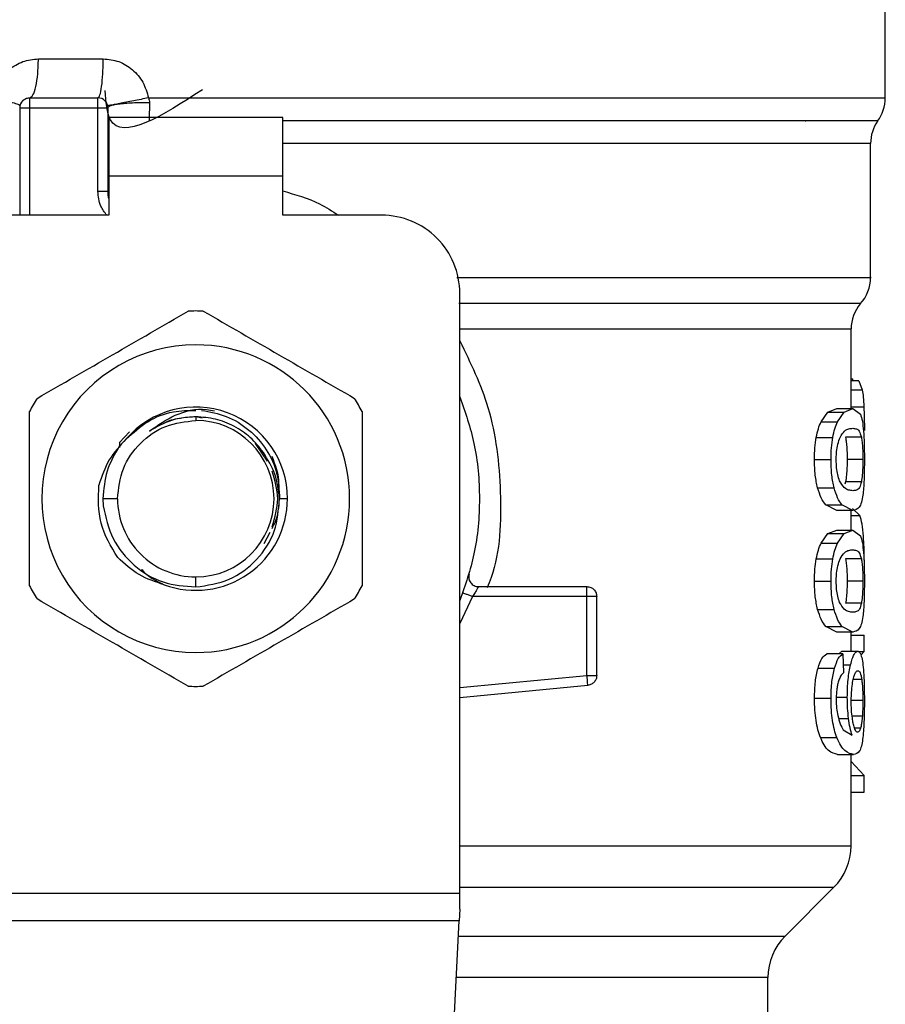
# Model space of a CAD drawing. Extents: x 0.4 to 10.6, y 0.4 to 8.1.
# Drawn here: x 6.6 to 6.7, y 5.9 to 5.9 of the extents above; entities that cross this region are included whole.
import ezdxf

# ---------------------------------------------------------------- set-up
doc = ezdxf.new("R2010")
doc.units = 0
doc.linetypes.add('SLD-SOLID', pattern=[0])
doc.layers.get('0').update_dxf_attribs({"linetype": 'CONTINUOUS'})

msp = doc.modelspace()

# ---------------------------------------------------------------- linework, layer by layer
at = {"color": 7, "linetype": 'SLD-SOLID'}
for p, q in [((6.702533712283255, 5.918814509369436), (6.702533712283255, 5.926687287029145)), ((6.645717932544647, 5.921434696204208), (6.650064494927246, 5.921434696204464)), ((6.645119014110364, 5.918810024288328), (6.649712189973553, 5.918810024288323)), ((6.653105603801526, 5.918814451490833), (6.656273869763578, 5.918814509369431)), ((6.644462846141532, 5.918153858123368), (6.644462846141526, 5.910936008540296)), ((6.645119014120534, 5.918153856309326), (6.649712189974065, 5.918153856309321)), ((6.649712202903636, 5.912532115686224), (6.649712202903645, 5.918153856309321)), ((6.650368357952555, 5.918153856312339), (6.650368357952547, 5.912532115685436)), ((6.66211376477621, 5.917497688330305), (6.650433974750457, 5.917497688330316)), ((6.650433974750457, 5.917497688330316), (6.65043397475094, 5.913560680456301)), ((6.662113764775706, 5.91356068045629), (6.66211376477621, 5.917497688330305)), ((6.697150124647015, 5.917266587593727), (6.69719170626476, 5.917261486054116)), ((6.650374520734801, 5.915859216643131), (6.650368357954608, 5.915754260958678)), ((6.650374521767178, 5.915754345643703), (6.650368357953242, 5.91575426096037)), ((6.701549460314752, 5.906755289559938), (6.701549460314752, 5.915754345646733)), ((6.662113764775706, 5.91356068045629), (6.65043397475094, 5.913560680456301)), ((6.65043397475094, 5.913560680456301), (6.650433974751431, 5.910936008540291)), ((6.66211376477571, 5.910936008540283), (6.662113764775706, 5.91356068045629)), ((6.650368357952547, 5.912532115685436), (6.649712202903636, 5.912532115685043)), ((6.650433974751431, 5.910936008540291), (6.64380667816252, 5.910936008540296)), ((6.668741061364621, 5.910936008540291), (6.66211376477571, 5.910936008540283)), ((6.673990405196641, 5.865435256735518), (6.673990405196641, 5.905686664708287)), ((6.700237124356747, 5.897959459737171), (6.700237124356747, 5.903291756479313)), ((6.700237124356747, 5.899949274038746), (6.700361898792049, 5.899949274038746)), ((6.700759152255434, 5.899826381914262), (6.700237124356747, 5.899826381914262)), ((6.700361846525693, 5.899826381914262), (6.700361898792049, 5.899949274038641)), ((6.7007591522554, 5.899826381913418), (6.700990539870739, 5.899203274802932)), ((6.698223701934499, 5.897068907196883), (6.698681173237292, 5.897723131156122)), ((6.698681173237292, 5.897723131156122), (6.699281884352384, 5.897959459737368)), ((6.698681173237333, 5.897723131156552), (6.699768615516073, 5.897723131156552)), ((6.699281884352424, 5.897959459737171), (6.700354509947569, 5.897959459737171)), ((6.699322701795698, 5.897068907196883), (6.699768615516048, 5.897723131156122)), ((6.699768615516048, 5.897723131156122), (6.700354509947577, 5.897959459737368)), ((6.700354509947577, 5.897959459737368), (6.700867711366115, 5.897576680527264)), ((6.656273869762702, 5.897403200141357), (6.656273869763584, 5.897156479588614)), ((6.656698059322439, 5.897318823591987), (6.656273869763584, 5.897403200141357)), ((6.698223701934445, 5.897068907196371), (6.699322701795732, 5.897068907196371)), ((6.651831440034871, 5.896402487353193), (6.651153813020835, 5.895689235779813)), ((6.651153747187309, 5.895689241930524), (6.651152416429135, 5.895352451540947)), ((6.65115374556005, 5.895689279368602), (6.65115575952735, 5.895448420580124)), ((6.661081748588497, 5.894414205486417), (6.660283636168833, 5.895608665132941)), ((6.697903357016993, 5.896017904239838), (6.699010595528936, 5.896017904239838)), ((6.700927539423375, 5.896025866287602), (6.699869015065847, 5.896025866287604)), ((6.697784543366458, 5.894536284576397), (6.698894868615408, 5.894536284576397)), ((6.701028416329927, 5.894536284576397), (6.699972335619934, 5.894536284576397)), ((6.699869947081025, 5.893039541546769), (6.699817611568436, 5.892887235534261)), ((6.700928449345398, 5.893039541546767), (6.699869947081025, 5.893039541546769)), ((6.69799497078575, 5.892633099686608), (6.699099840746904, 5.892633099686608)), ((6.651024527324188, 5.891907137149238), (6.650050065401954, 5.891907137149238)), ((6.650050065401864, 5.891907137149238), (6.650068783883508, 5.891425634436498)), ((6.66242610177605, 5.891907137149232), (6.661896295166769, 5.891907137149226)), ((6.699281884352375, 5.891113110666979), (6.698536840172653, 5.891492668134076)), ((6.698536840172626, 5.891492668133852), (6.69962790288575, 5.891492668133847)), ((6.700354509947568, 5.891113110666979), (6.699627902885759, 5.891492668134076)), ((6.700354509947561, 5.891113110666783), (6.699281884352416, 5.891113110666783)), ((6.700237124356747, 5.889802565664088), (6.700237124356747, 5.891113110666783)), ((6.700831668336953, 5.890771586648959), (6.700336652931149, 5.89125197753611)), ((6.660870302945068, 5.88889422219324), (6.661267641569014, 5.889668132496162)), ((6.698223701934491, 5.888912014375348), (6.69868117319621, 5.889566237669705)), ((6.69868117319621, 5.889566237669705), (6.699281884352375, 5.889802565664285)), ((6.698681173196248, 5.889566237670763), (6.699768615476038, 5.889566237670763)), ((6.699281884352416, 5.889802565664088), (6.700354509947561, 5.889802565664088)), ((6.699322701795689, 5.888912014375348), (6.699768615475994, 5.889566237669705)), ((6.699768615475994, 5.889566237669705), (6.700354509947568, 5.889802565664285)), ((6.700354509947568, 5.889802565664285), (6.700867711391971, 5.889419787016397)), ((6.698223701934436, 5.888912014374836), (6.699322701795722, 5.888912014374836)), ((6.697903357016982, 5.887861011418289), (6.699010595528924, 5.887861011418289)), ((6.700927539423367, 5.887868973466065), (6.699869015065838, 5.88786897346607)), ((6.656273863937499, 5.88598003284769), (6.656273869763571, 5.88665779470985)), ((6.697784543366458, 5.886379391754862), (6.698894868615408, 5.886379391754862)), ((6.701028416329927, 5.886379391754862), (6.699972335619934, 5.886379391754862)), ((6.675246090622888, 5.886001625338208), (6.682520588923675, 5.886001625338208)), ((6.682520588923663, 5.885345466602693), (6.682520588923675, 5.885809438186598)), ((6.682520586941248, 5.885345457359205), (6.674833089692429, 5.885345457359205)), ((6.682520586941262, 5.880036590252132), (6.682520586941248, 5.885345457359461)), ((6.68317675690268, 5.880036590346503), (6.683176756902665, 5.88534545735958)), ((6.700928449345398, 5.884882648725221), (6.699869947081025, 5.884882648725222)), ((6.697994970735342, 5.88447620673803), (6.69909984069781, 5.88447620673803)), ((6.699281884352362, 5.882956217845439), (6.698536840145343, 5.883335775031424)), ((6.698536840145316, 5.883335775031722), (6.699627902859095, 5.883335775031718)), ((6.700354509947547, 5.882956217845242), (6.699281884352403, 5.882956217845242)), ((6.700354509947555, 5.882956217845439), (6.699627902859134, 5.883335775031424)), ((6.700237124356747, 5.88167431811519), (6.700237124356747, 5.882956217845242)), ((6.700237124356747, 5.882739016290752), (6.701114490227469, 5.882739016290752)), ((6.701114490227469, 5.881649759297972), (6.701114490227469, 5.882739016290571)), ((6.699412067446576, 5.881488120714157), (6.699619066872486, 5.881674318115387)), ((6.699619066872481, 5.88167431811519), (6.700683549255421, 5.88167431811519)), ((6.700717289537889, 5.881649759297972), (6.701114490227469, 5.881649759297972)), ((6.700893925351934, 5.881395291751382), (6.701114490227469, 5.881649759298263)), ((6.699695170339018, 5.881488120714157), (6.698605841410277, 5.881488120714157)), ((6.699695170339018, 5.881488120714349), (6.699722441846103, 5.880206220984297)), ((6.698021027639411, 5.8805338779463), (6.699125225761589, 5.8805338779463)), ((6.673990405196641, 5.878565054909516), (6.682582797632076, 5.879383377998601)), ((6.682582797632072, 5.879383377998638), (6.682564576542648, 5.879574699437604)), ((6.697784543366445, 5.878508956978759), (6.698894868615395, 5.878508956978759)), ((6.699718360957176, 5.876387352283353), (6.700304982117191, 5.876023933269967)), ((6.698184723561078, 5.875866006019679), (6.699284719397167, 5.875866006019679)), ((6.699337188731289, 5.874742033461567), (6.700408470256486, 5.874742033461567)), ((6.700237124356747, 5.868601870283708), (6.700237124356747, 5.874742033461567)), ((6.701114490227467, 5.873321135141829), (6.700237124356747, 5.87427391831117)), ((6.700237124356747, 5.873321135141829), (6.701114490227467, 5.873321135141829)), ((6.701114490227469, 5.872209534624035), (6.701114490227467, 5.87332113514267)), ((6.700237124356747, 5.872209534624035), (6.701114490227469, 5.872209534624035)), ((6.695812818963834, 5.862548448554218), (6.699084001076157, 5.865819630666544)), ((6.638557334329909, 5.865435256735518), (6.673990405196641, 5.865435256735518)), ((6.673990405196641, 5.864348082031121), (6.673990405196641, 5.865435256735518)), ((6.673990405196641, 5.864348082031121), (6.673950642337732, 5.863579333425514)), ((6.673950642337732, 5.86357933342553), (6.638597097190003, 5.86357933342553)), ((6.672412208074735, 5.833836271007506), (6.673950642337732, 5.86357933342553)), ((6.694659696535225, 5.854733244602108), (6.694659696535225, 5.859764564069082))]:
    msp.add_line(p, q, dxfattribs=at)
at = {"color": 8, "linetype": 'SLD-SOLID'}
for p, q in [((6.656273869763578, 5.918814509369431), (6.702533712283263, 5.918814509369431)), ((6.645119014121046, 5.918153856309326), (6.645119015055887, 5.910936008540295)), ((6.701549460314723, 5.91575434564699), (6.662113764775707, 5.91575434564699)), ((6.700237124356747, 5.899203274802453), (6.700990539870788, 5.899203274802453)), ((6.700237124356747, 5.898077986411493), (6.701097092984577, 5.898077986411493)), ((6.700237124356747, 5.890771586648187), (6.70083166833693, 5.890771586648187)), ((6.674833089692429, 5.885345466602748), (6.673990405196641, 5.883529736803106)), ((6.699710558178416, 5.88076481389124), (6.700208341179569, 5.88076481389124)), ((6.673990405196641, 5.879224185992884), (6.682520586941262, 5.880036590252132)), ((6.700952551433477, 5.879769144074452), (6.700386804588526, 5.879769144074454)), ((6.699305539250504, 5.878573409780859), (6.699985098181275, 5.878573409780859)), ((6.701028416329914, 5.878365727799626), (6.700273133096275, 5.878365727799626)), ((6.699401539964972, 5.877161862749516), (6.700067841986931, 5.877161862749516)), ((6.700993557932111, 5.87729765444799), (6.700310410800066, 5.877297654447989)), ((6.700876754122022, 5.876502391748576), (6.700475482485233, 5.876502391748576)), ((6.673990405196645, 5.865819630666544), (6.699084001076176, 5.865819630666544)), ((6.67389732070642, 5.862548448554218), (6.695812818963834, 5.862548448554218)), ((6.694659696535232, 5.859764564069049), (6.673753326681329, 5.859764564069049))]:
    msp.add_line(p, q, dxfattribs=at)
at = {"color": 7, "linetype": 'SLD-SOLID'}
for centre, radius, start, end in [((6.645119014120534, 5.918153856309326), 0.0006561679790025426, 134.9999999976419, 180), ((6.649712189973553, 5.918153856309321), 0.0006561679790025426, 45.000000019468, 90), ((6.699909040367232, 5.918814509378224), 0.002624671916017896, 323.3968394992796, 359.9999998080529), ((6.704174132230729, 5.91575434564699), 0.002624671916011381, 145.355012463594, 179.9999999997674), ((6.652336861889555, 5.912532115686627), 0.001968503937008477, 180.0000000002852, 194.8351116938429), ((6.668741061364621, 5.905686664708312), 0.005249343832020692, 359.9999999997294, 90), ((6.698924788398736, 5.906759268627316), 0.002624671916009692, 317.3713270394325, 359.9101254577232), ((6.702861796272751, 5.903287154045886), 0.002624671916009588, 139.8723642945946, 179.6190752907433), ((6.656273869763571, 5.891907137149232), 0.01259842519685362, 87.69715987534715, 92.30284012465285), ((6.656273869763571, 5.891907137149232), 0.01032539264199972, 89.99999999992608, 270.0000000000402), ((6.656273869763571, 5.891907137149232), 0.01032539264199972, 270.0000000000402, 89.99999999992608), ((6.656273869763571, 5.891907137149232), 0.01259842519684342, 147.6971598752903, 152.3028401246452), ((6.656273869763571, 5.891907137149232), 0.01259842519687599, 27.69715987539523, 32.3028401246356), ((6.656273869763571, 5.891907137149232), 0.006152232012868204, 3.884348900719703e-08, 139.2946687188704), ((6.656273869763571, 5.891907137149232), 0.005249342439307192, 0, 89.99999999985458), ((6.656273869763571, 5.891907137149232), 0.005249342439382687, 179.9999999999322, 270.0000000000008), ((6.656273869763571, 5.891907137149232), 0.006152232012570605, 249.8631570802138, 4.453435792477614e-08), ((6.656273869763571, 5.891907137149232), 0.005249342439382687, 270.0000000000008, 0), ((6.656273869763571, 5.891907137149232), 0.01259842519686349, 207.6971598753295, 212.3028401246432), ((6.656273869763571, 5.891907137149232), 0.01259842519684546, 327.6971598753877, 332.3028401247745), ((6.656273869763571, 5.891907137149232), 0.01259842519685483, 267.6971598753925, 272.3028401246898), ((6.696300116482726, 5.868603516003694), 0.003937007874013971, 314.9999923468587, 359.990491035412), ((6.698596704409249, 5.859764564069049), 0.003937007874017517, 135.0000098816514, 179.9999999999483)]:
    msp.add_arc(centre, radius, start, end, dxfattribs=at)
for points, knots in [([(6.64267684199416, 5.918814509364193), (6.642782004188344, 5.919171532756683), (6.64299268443478, 5.919886787672173), (6.643715530732269, 5.920736181741182), (6.644648746005637, 5.921321058840383), (6.645362701816016, 5.921396940880811), (6.645717932544647, 5.921434696204208)], [0, 0, 0, 0, 0.2513442468059155, 0.5035390167409842, 0.7529844364925681, 1, 1, 1, 1]), ([(6.650064494927246, 5.921434696204464), (6.650418566680571, 5.921397459991875), (6.651130429539316, 5.921322596418337), (6.652066536606387, 5.920736684225471), (6.652790803353387, 5.919885078151073), (6.653000118615949, 5.919173203368754), (6.653105603801526, 5.918814451490833)], [0, 0, 0, 0, 0.2450069811316185, 0.4925876418070761, 0.7442877021310738, 1, 1, 1, 1]), ([(6.656725622577087, 5.919358958754104), (6.654028743302645, 5.917620237475635), (6.650499069971336, 5.915344600525416), (6.650255858837419, 5.918552943069828), (6.650198475400517, 5.919309922073997)], [0, 0, 0, 0, 0.7640591695893034, 1, 1, 1, 1]), ([(6.644476290010648, 5.918285979863448), (6.644455524762575, 5.918307444658006), (6.644412882469703, 5.918351523498419), (6.64402158713983, 5.918479862673982), (6.643432533397662, 5.918639483096319), (6.642924345603287, 5.918757183866559), (6.642676835635365, 5.918814509355657)], [0, 0, 0, 0, 0.2434414518417068, 0.4999170561328879, 0.7564374533085408, 1, 1, 1, 1]), ([(6.653105603827157, 5.918814451490845), (6.652767479665204, 5.918745164483434), (6.652246222660082, 5.918638350649816), (6.651605224220023, 5.918510985729364), (6.651160011286027, 5.918424233666783), (6.650799493204029, 5.91835619109681), (6.65045152087567, 5.918293552042106), (6.650392919035597, 5.918288956564884), (6.650354918926202, 5.918285976647581)], [0, 0, 0, 0, 0.2387682057937577, 0.3680884535169473, 0.500366219933545, 0.6325897033352665, 0.761754384354252, 1, 1, 1, 1]), ([(6.653105603801569, 5.918814451490838), (6.653124109376575, 5.918760122383889), (6.653160709220463, 5.918652671692285), (6.653165541872814, 5.918539923442255), (6.653167931044509, 5.918484182845155)], [0, 0, 0, 0, 0.5056189600829212, 1, 1, 1, 1]), ([(6.653167932673025, 5.918484185939806), (6.652823262814948, 5.91848229991234), (6.652291830670507, 5.918479391924893), (6.651638933572403, 5.918440157691015), (6.651185491244399, 5.918397586969411), (6.650818531735145, 5.918343355104417), (6.650464677466383, 5.918263798595166), (6.650406270215458, 5.918197109036614), (6.650368389132201, 5.918153856312339)], [0, 0, 0, 0, 0.2385127773088198, 0.367752948950148, 0.4999995685606863, 0.6322462617502497, 0.7614866346831165, 0.9999999999999999, 0.9999999999999999, 0.9999999999999999, 0.9999999999999999]), ([(6.653167931044522, 5.918484182849212), (6.653165478877141, 5.918270777481607), (6.653160540862746, 5.917841035700816), (6.653146274716891, 5.917470791336433), (6.653139092992975, 5.917284406531945)], [0, 0, 0, 0, 0.4965897595799063, 1, 1, 1, 1]), ([(6.645625235501027, 5.898639663107813), (6.647315541708734, 5.899615561851846), (6.650696340353516, 5.901567466859486), (6.654077150296561, 5.903519378390191), (6.65576764838308, 5.904495387915512)], [0, 0, 0, 0, 0.4999724577845447, 1, 1, 1, 1]), ([(6.656780091144058, 5.904495387915504), (6.658470397351752, 5.903519489171479), (6.661851195996539, 5.901567584163832), (6.665232005939599, 5.899615672633133), (6.66692250402614, 5.898639663107807)], [0, 0, 0, 0, 0.4999724577802868, 1, 1, 1, 1]), ([(6.700990539870739, 5.899203274802932), (6.701013680769969, 5.899053510315071), (6.701060312227761, 5.89875171839571), (6.701084771597291, 5.898303683581261), (6.701097092984602, 5.898077986411476)], [0, 0, 0, 0, 0.4962508213505265, 1, 1, 1, 1]), ([(6.673990405196641, 5.898740342515277), (6.674347885125225, 5.897709753488117), (6.675114256229391, 5.895500360491373), (6.675403305784594, 5.891907137090981), (6.675114256214548, 5.888313913739288), (6.674347885114763, 5.886104520792284), (6.673990405196641, 5.88507393181259)], [0, 0, 0, 0, 0.2332289998396676, 0.5000000051460473, 0.7667710104524186, 1, 1, 1, 1]), ([(6.645119014120526, 5.886051412341541), (6.645119014120525, 5.888003209829598), (6.645119014120523, 5.891907019844878), (6.645119014120536, 5.895810842906277), (6.645119014120542, 5.897762861956922)], [0, 0, 0, 0, 0.4999724577822278, 1, 1, 1, 1]), ([(6.65161005628543, 5.895919400562065), (6.652070994360475, 5.896334851753213), (6.652987894903717, 5.897161269537897), (6.654650308685778, 5.897819150681713), (6.655769081580776, 5.89782875588517), (6.656273869763584, 5.897833089734534)], [0, 0, 0, 0, 0.3568265801960424, 0.7098013875160145, 1, 1, 1, 1]), ([(6.653171522235039, 5.896443816883223), (6.653724286971368, 5.896832939372764), (6.654855124353576, 5.897629000026619), (6.656475792916797, 5.898021391457621), (6.657348666065918, 5.897833760130362), (6.657527245196351, 5.89779537306427)], [0, 0, 0, 0, 0.4320083556398669, 0.8837958825455289, 0.9999999999999999, 0.9999999999999999, 0.9999999999999999, 0.9999999999999999]), ([(6.656662841302326, 5.897832401865382), (6.657227187302663, 5.897731385278544), (6.658377688146951, 5.897525448373928), (6.659892620893358, 5.896575472579292), (6.661063453522478, 5.895249543906004), (6.66180932529386, 5.893637769356435), (6.661867417389053, 5.892481778314469), (6.661896294869985, 5.891907137149232)], [0, 0, 0, 0, 0.1966846010506983, 0.4009699713161139, 0.6029509446285976, 0.8026275952392872, 1, 1, 1, 1]), ([(6.667428725406629, 5.897762861956948), (6.66742872540663, 5.895811064468893), (6.667428725406633, 5.891907254453611), (6.667428725406621, 5.888003431392212), (6.667428725406616, 5.886051412341566)], [0, 0, 0, 0, 0.4999724577819839, 1, 1, 1, 1]), ([(6.700867711366115, 5.897576680527264), (6.700913123289971, 5.897442167183786), (6.70099953472734, 5.897186210369624), (6.701050030213846, 5.896680957418123), (6.701073988736517, 5.896441230758746)], [0, 0, 0, 0, 0.5255314023120903, 1, 1, 1, 1]), ([(6.701097092984602, 5.898077986411476), (6.701106790162425, 5.897825640226441), (6.701126454641425, 5.897313918533103), (6.701128707632618, 5.896757070936063), (6.701129849602449, 5.896474822537355)], [0, 0, 0, 0, 0.493131693108159, 1, 1, 1, 1]), ([(6.656273869762702, 5.897403200141286), (6.655720573689072, 5.897360480541523), (6.654613984702148, 5.897275041586004), (6.653652342376869, 5.89672089105574), (6.653171522587418, 5.896443816581916)], [0, 0, 0, 0, 0.5000014279636047, 1, 1, 1, 1]), ([(6.656273869763584, 5.897403200141357), (6.65590664828925, 5.897377741672446), (6.655172205340586, 5.897326824734622), (6.654412251524568, 5.897128295804428), (6.654063760630395, 5.896933101527543), (6.654037020815921, 5.896918124210096)], [0, 0, 0, 0, 0.4800521188531252, 0.9601042376999002, 1, 1, 1, 1]), ([(6.660810433436148, 5.895009403545577), (6.660533572480114, 5.895359136342133), (6.65997984815548, 5.896058604982816), (6.658860675670739, 5.896809901712642), (6.657608798265183, 5.897309729673351), (6.656718847217437, 5.897372034979533), (6.656273869754852, 5.897403187768353)], [0, 0, 0, 0, 0.2499967322948451, 0.4999956430602759, 0.749996732296206, 1, 1, 1, 1]), ([(6.697903357017033, 5.89601790423994), (6.697946913252605, 5.896223280754333), (6.698035362331083, 5.896640336158689), (6.69816029276699, 5.896924618198407), (6.698223701934499, 5.897068907196883)], [0, 0, 0, 0, 0.4924441986538861, 1, 1, 1, 1]), ([(6.699010595528967, 5.89601790423994), (6.699053018610298, 5.896223273620248), (6.699139138974889, 5.896640180769675), (6.699260913612738, 5.896924595691933), (6.699322701795698, 5.897068907196883)], [0, 0, 0, 0, 0.49260220312891, 1, 1, 1, 1]), ([(6.699499702689974, 5.896024178763369), (6.699600012678995, 5.896183398201655), (6.699801845918694, 5.896503762856926), (6.700098220513412, 5.896608567558457), (6.700268720847091, 5.896625879935495), (6.700354509947576, 5.89663459084662)], [0, 0, 0, 0, 0.3292649181089974, 0.6625123359178745, 1, 1, 1, 1]), ([(6.700354509947576, 5.89663459084662), (6.700437910912793, 5.896625087199515), (6.700593611184066, 5.896607344953627), (6.700787053660036, 5.89649538109586), (6.700880085872925, 5.896184459899589), (6.700927539423375, 5.896025866287602)], [0, 0, 0, 0, 0.3610843676147008, 0.6741041167004178, 1, 1, 1, 1]), ([(6.701073988736517, 5.896441230758746), (6.701090654290285, 5.896167261209515), (6.701125749639665, 5.895590319261858), (6.701128437878269, 5.894899210147619), (6.701129849566398, 5.894536284576397)], [0, 0, 0, 0, 0.4748650195114443, 0.9999999999999999, 0.9999999999999999, 0.9999999999999999, 0.9999999999999999]), ([(6.651610024747823, 5.895919431805531), (6.651193158790185, 5.895471223798228), (6.650354472536841, 5.894569480953851), (6.649968781105579, 5.893399727812184), (6.649774796200093, 5.89281139622316)], [0, 0, 0, 0, 0.4970463698135815, 1, 1, 1, 1]), ([(6.69778454336652, 5.894536284576397), (6.697788941612131, 5.894803898978326), (6.697797456022389, 5.895321964363966), (6.697868845054318, 5.895791105132605), (6.697903357017033, 5.89601790423994)], [0, 0, 0, 0, 0.5165649150607591, 1, 1, 1, 1]), ([(6.698894868615442, 5.894536284576397), (6.698899148457432, 5.894803886907392), (6.698907432089608, 5.895321831094239), (6.698976980279659, 5.895791092566399), (6.699010595528967, 5.89601790423994)], [0, 0, 0, 0, 0.5166624856332338, 1, 1, 1, 1]), ([(6.69924257975411, 5.894521961940085), (6.699245519071526, 5.894663656935236), (6.699252137204784, 5.894982695755316), (6.699323457267765, 5.895486003399833), (6.699419533340893, 5.895822696792735), (6.699485491832396, 5.895988463971842), (6.699499702689974, 5.896024178763369)], [0, 0, 0, 0, 0.2329685141335189, 0.5245492248016745, 0.8975634054396148, 1, 1, 1, 1]), ([(6.699869015065847, 5.896025866287604), (6.699886156225852, 5.895921430454432), (6.699920516837666, 5.895712081780122), (6.699957816518108, 5.895262384463511), (6.699971482229257, 5.894841345987396), (6.699972194810691, 5.894586619631234), (6.699972335619934, 5.894536284576397)], [0, 0, 0, 0, 0.2859142315568889, 0.5731343689611702, 0.9156494629376114, 1, 1, 1, 1]), ([(6.700927539423375, 5.896025866287602), (6.700944278209106, 5.895921403607235), (6.700977832220496, 5.895712001203538), (6.701014248804286, 5.895262225736539), (6.701027584293987, 5.894841228664723), (6.701028279146928, 5.894586562626173), (6.701028416329927, 5.894536284576397)], [0, 0, 0, 0, 0.2859433015060498, 0.5731924017903297, 0.9157364924295056, 1, 1, 1, 1]), ([(6.661889007047358, 5.89190713291268), (6.661825991055012, 5.892467983339063), (6.661700630240315, 5.89358371069267), (6.661106104692937, 5.894535871854997), (6.660810433436139, 5.89500940354557)], [0, 0, 0, 0, 0.5026769529038243, 1, 1, 1, 1]), ([(6.661809751744673, 5.892330007090374), (6.661833726478491, 5.892527245465648), (6.661934138234082, 5.893353325608212), (6.661626106820345, 5.894145074780488), (6.661391622284747, 5.8947477825846)], [0, 0, 0, 0, 0.2387642131929381, 1, 1, 1, 1]), ([(6.697994970785809, 5.89263309968638), (6.697934040847559, 5.892907885050423), (6.697807262914161, 5.893479635516324), (6.697792309904878, 5.894175075560008), (6.69778454336652, 5.894536284576397)], [0, 0, 0, 0, 0.4806036556707866, 1, 1, 1, 1]), ([(6.699099840746941, 5.89263309968638), (6.699040490755062, 5.892907918115292), (6.698916956335187, 5.893479940690391), (6.698902420801456, 5.894175101728434), (6.698894868615442, 5.894536284576397)], [0, 0, 0, 0, 0.4804328375752568, 1, 1, 1, 1]), ([(6.699470532324898, 5.893106106429297), (6.6994239187953, 5.893233962642055), (6.699338418041172, 5.893468482591627), (6.699255831513803, 5.89397936109361), (6.699247095562435, 5.894337059596784), (6.69924257975411, 5.894521961940085)], [0, 0, 0, 0, 0.3667110067170318, 0.6726387787318714, 0.9999999999999999, 0.9999999999999999, 0.9999999999999999, 0.9999999999999999]), ([(6.699972335619934, 5.894536284576397), (6.699970503185737, 5.894350118432182), (6.699966834938283, 5.893977442848191), (6.699932755964006, 5.893440432141941), (6.699892226484515, 5.89318174441524), (6.699869947081025, 5.893039541546769)], [0, 0, 0, 0, 0.3100891213821048, 0.6207500557545069, 1, 1, 1, 1]), ([(6.701028416329927, 5.894536284576397), (6.701026626312218, 5.894350075030419), (6.701023042973194, 5.893977312275528), (6.700989761718041, 5.893440353150141), (6.700950192386268, 5.893181680281532), (6.700928449345398, 5.893039541546767)], [0, 0, 0, 0, 0.3101915686439422, 0.6209556178422501, 0.9999999999999999, 0.9999999999999999, 0.9999999999999999, 0.9999999999999999]), ([(6.701129849566398, 5.894536284576397), (6.701128895755428, 5.894293548682736), (6.701127060763849, 5.893826560636571), (6.701108712632396, 5.893170434631397), (6.701077441330079, 5.892592397776798), (6.701043013389151, 5.892298149682952), (6.70102554844212, 5.89214888059412)], [0, 0, 0, 0, 0.2670817512781709, 0.5138258842330311, 0.7533687769217968, 1, 1, 1, 1]), ([(6.661393673336995, 5.890015553314313), (6.66158237550775, 5.890646081259286), (6.661956365795109, 5.891895729455623), (6.661584644639092, 5.89314537765196), (6.661400480731022, 5.893764497903325)], [0, 0, 0, 0, 0.5045643620508752, 0.9999999999999999, 0.9999999999999999, 0.9999999999999999, 0.9999999999999999]), ([(6.651038923051681, 5.887951005883687), (6.650585175809755, 5.888701107779032), (6.649680892181145, 5.890196003617672), (6.649743569043043, 5.891941664804276), (6.649774796200093, 5.89281139622316)], [0, 0, 0, 0, 0.5017753584950804, 1, 1, 1, 1]), ([(6.700354509947566, 5.892437979557339), (6.700264092969346, 5.892447759285851), (6.700089235575629, 5.892466672302769), (6.699782293539428, 5.892595805183531), (6.699575854805964, 5.892933711048503), (6.699470532324898, 5.893106106429297)], [0, 0, 0, 0, 0.3440388695345115, 0.665336768031437, 1, 1, 1, 1]), ([(6.700928449345398, 5.893039541546767), (6.700888773545338, 5.892899715507276), (6.700797645711075, 5.892578561450311), (6.700606110366483, 5.892466800434033), (6.700438858713039, 5.892447641724753), (6.700354509947567, 5.892437979557339)], [0, 0, 0, 0, 0.2765303024600987, 0.6351379816728216, 1, 1, 1, 1]), ([(6.698536840172653, 5.891492668134076), (6.698433822228459, 5.891628574476765), (6.698238993224357, 5.891885602488773), (6.698073131383499, 5.892393675688803), (6.697994970785809, 5.89263309968638)], [0, 0, 0, 0, 0.5287608211507648, 1, 1, 1, 1]), ([(6.699627902885759, 5.891492668134076), (6.699527488185331, 5.891628590786583), (6.6993375420372, 5.891885704378295), (6.699175989035587, 5.892393669460354), (6.699099840746941, 5.89263309968638)], [0, 0, 0, 0, 0.528648258548363, 1, 1, 1, 1]), ([(6.70102554844212, 5.89214888059412), (6.700995792194075, 5.891977769682611), (6.700931484926242, 5.89160797591023), (6.700733856227592, 5.891188900304832), (6.700510030520825, 5.891144182140581), (6.700354509947568, 5.891113110666979)], [0, 0, 0, 0, 0.2081223668847578, 0.449780522401083, 1, 1, 1, 1]), ([(6.656273863937498, 5.885980032847687), (6.657042626021211, 5.886093837586047), (6.658569990569211, 5.88631994306972), (6.660446280046222, 5.88772619183298), (6.66170949380237, 5.88966553832476), (6.661829442507441, 5.891163346257934), (6.661889007048513, 5.891907132879892)], [0, 0, 0, 0, 0.2550559539650097, 0.5067412013371774, 0.7550558469591586, 1, 1, 1, 1]), ([(6.661390091863218, 5.889906633207065), (6.661464974093836, 5.89004178788796), (6.661802494660463, 5.890650977599613), (6.661855246429652, 5.891357423311072), (6.661896294704189, 5.891907137149232)], [0, 0, 0, 0, 0.2218597561805892, 1, 1, 1, 1]), ([(6.650068783883458, 5.891425634436493), (6.650235886302919, 5.890668147795698), (6.650568092225276, 5.889162235738945), (6.652056317547928, 5.887357638624415), (6.654027872139385, 5.886150643424258), (6.655528283435657, 5.886036668815599), (6.656273863937498, 5.885980032847761)], [0, 0, 0, 0, 0.2545677158876732, 0.5060902357477798, 0.7545676370139948, 0.9999999999999999, 0.9999999999999999, 0.9999999999999999, 0.9999999999999999]), ([(6.701066519596414, 5.889384328657132), (6.701039768662195, 5.889673070504728), (6.700984007162708, 5.890274944003958), (6.70088380149497, 5.890601626368894), (6.700831668336953, 5.890771586648959)], [0, 0, 0, 0, 0.479738430026372, 1, 1, 1, 1]), ([(6.697903357017023, 5.887861011418392), (6.6979469132526, 5.888066387932781), (6.698035362331088, 5.888483443337137), (6.698160292766985, 5.888767725376863), (6.698223701934491, 5.888912014375348)], [0, 0, 0, 0, 0.4924441986465764, 1, 1, 1, 1]), ([(6.699010595528956, 5.887861011418392), (6.699053018610276, 5.888066380798687), (6.699139138974859, 5.888483287948168), (6.699260913612714, 5.888767702870389), (6.699322701795689, 5.888912014375348)], [0, 0, 0, 0, 0.4926022030341368, 0.9999999999999999, 0.9999999999999999, 0.9999999999999999, 0.9999999999999999]), ([(6.700867711391971, 5.889419787016397), (6.700913123309238, 5.889285273919022), (6.700999534744763, 5.889029317541474), (6.701050030196861, 5.888524064442673), (6.701073988706493, 5.888284337680544)], [0, 0, 0, 0, 0.5255313372699616, 1, 1, 1, 1]), ([(6.701130448991983, 5.887341824605191), (6.701128223572182, 5.887709475235098), (6.701123742882334, 5.888449707906496), (6.701085678552925, 5.889071407823808), (6.701066519596415, 5.889384328657132)], [0, 0, 0, 0, 0.4966690124778012, 1, 1, 1, 1]), ([(6.699499702689963, 5.887867285941829), (6.699600012506004, 5.8880265050269), (6.699801845666607, 5.888346869398372), (6.700098220303055, 5.888451673546185), (6.700268720777121, 5.888468985882812), (6.700354509947568, 5.888477696773537)], [0, 0, 0, 0, 0.3292643347956022, 0.6625120450733082, 1, 1, 1, 1]), ([(6.700354509947568, 5.888477696773537), (6.700437910912016, 5.888468193164189), (6.700593611174869, 5.888450450989584), (6.700787053649504, 5.888338487820999), (6.700880085869574, 5.888027566924219), (6.700927539423367, 5.887868973466065)], [0, 0, 0, 0, 0.3610843915251278, 0.674104131095591, 1, 1, 1, 1]), ([(6.701073988706493, 5.888284337680544), (6.70109065426987, 5.888010367944822), (6.701125749613562, 5.887433426030578), (6.7011284378699, 5.886742317026062), (6.701129849566398, 5.886379391754862)], [0, 0, 0, 0, 0.4748653702528343, 1, 1, 1, 1]), ([(6.65415588090231, 5.886130972164429), (6.653572263834257, 5.886319754257585), (6.652400518670341, 5.886698777622043), (6.651493951636319, 5.887532526530692), (6.651038923051681, 5.887951005883687)], [0, 0, 0, 0, 0.4980750815326841, 1, 1, 1, 1]), ([(6.69778454336652, 5.886379391754862), (6.697788941612133, 5.886647006156784), (6.697797456022393, 5.88716507154242), (6.697868845054312, 5.887634212311055), (6.697903357017023, 5.887861011418392)], [0, 0, 0, 0, 0.5165649150551154, 1, 1, 1, 1]), ([(6.698894868615442, 5.886379391754862), (6.698899148457429, 5.886646994085913), (6.698907432089597, 5.887164938272766), (6.698976980279653, 5.887634199744907), (6.699010595528956, 5.887861011418392)], [0, 0, 0, 0, 0.5166624857360665, 0.9999999999999999, 0.9999999999999999, 0.9999999999999999, 0.9999999999999999]), ([(6.69924257975411, 5.886365069118536), (6.699245519071526, 5.88650676411369), (6.699252137204787, 5.886825802933776), (6.699323457267751, 5.887329110578303), (6.699419533340884, 5.887665803971204), (6.699485491832387, 5.887831571150308), (6.699499702689963, 5.887867285941829)], [0, 0, 0, 0, 0.2329685141375909, 0.5245492248116072, 0.8975634054529251, 0.9999999999999999, 0.9999999999999999, 0.9999999999999999, 0.9999999999999999]), ([(6.699869015065838, 5.88786897346607), (6.699886156225843, 5.887764537632895), (6.699920516837656, 5.887555188958584), (6.699957816518094, 5.887105491641967), (6.699971482229258, 5.886684453165853), (6.699972194810691, 5.886429726809694), (6.699972335619934, 5.886379391754862)], [0, 0, 0, 0, 0.2859142315581516, 0.5731343689636503, 0.9156494629453021, 1, 1, 1, 1]), ([(6.700927539423367, 5.887868973466065), (6.700944278209097, 5.887764510785699), (6.700977832220488, 5.887555108382001), (6.701014248804273, 5.887105332914996), (6.701027584293989, 5.886684335843181), (6.70102827914693, 5.886429669804633), (6.701028416329927, 5.886379391754862)], [0, 0, 0, 0, 0.2859433015073375, 0.5731924017928578, 0.9157364924372794, 1, 1, 1, 1]), ([(6.652640476246644, 5.887160841777328), (6.652650229828918, 5.887148797323172), (6.653035132697241, 5.886673490423475), (6.653602672004892, 5.886398706153935), (6.654155829654762, 5.886130885020296)], [0, 0, 0, 0, 0.02534037305871408, 1, 1, 1, 1]), ([(6.697994970735357, 5.884476206737722), (6.697934040811541, 5.884750992165531), (6.697807262917565, 5.88532274272174), (6.697792309905691, 5.886018182763985), (6.69778454336652, 5.886379391754862)], [0, 0, 0, 0, 0.4806036912815553, 0.9999999999999999, 0.9999999999999999, 0.9999999999999999, 0.9999999999999999]), ([(6.699099840697791, 5.884476206737722), (6.699040490719971, 5.884751025230062), (6.698916956338437, 5.885323047895155), (6.698902420802231, 5.886018208932039), (6.698894868615442, 5.886379391754862)], [0, 0, 0, 0, 0.4804328728748574, 1, 1, 1, 1]), ([(6.699470532324897, 5.884949213607753), (6.699423918795302, 5.885077069820509), (6.699338418041179, 5.88531158977008), (6.699255831513812, 5.885822468272059), (6.699247095562439, 5.886180166775233), (6.69924257975411, 5.886365069118536)], [0, 0, 0, 0, 0.3667110067128282, 0.6726387787271294, 1, 1, 1, 1]), ([(6.699972335619934, 5.886379391754862), (6.699970503185736, 5.886193225610644), (6.699966834938281, 5.885820550026647), (6.699932755964015, 5.885283539320393), (6.699892226484518, 5.885024851593691), (6.699869947081025, 5.884882648725222)], [0, 0, 0, 0, 0.3100891213845657, 0.6207500557596327, 0.9999999999999999, 0.9999999999999999, 0.9999999999999999, 0.9999999999999999]), ([(6.701028416329927, 5.886379391754862), (6.701026626312216, 5.88619318220888), (6.701023042973191, 5.885820419453984), (6.700989761718052, 5.885283460328593), (6.70095019238627, 5.885024787459984), (6.700928449345398, 5.884882648725221)], [0, 0, 0, 0, 0.3101915686463755, 0.620955617847439, 0.9999999999999999, 0.9999999999999999, 0.9999999999999999, 0.9999999999999999]), ([(6.701129849566398, 5.886379391754862), (6.701128895755119, 5.886136655868467), (6.701127060762829, 5.885669667806956), (6.701108712627469, 5.885013541745471), (6.701077441319701, 5.884435504764092), (6.7010430133743, 5.884141256527157), (6.701025548424266, 5.883991987359469)], [0, 0, 0, 0, 0.2670817031343523, 0.5138258238766907, 0.7533687359423615, 1, 1, 1, 1]), ([(6.675246082814752, 5.886001625338208), (6.675244713503536, 5.885999153980456), (6.675241953518118, 5.885994172708644), (6.675219841922707, 5.885954401091193), (6.675184658033049, 5.885892352594181), (6.675120813062472, 5.885783749892656), (6.675006249114269, 5.885599805093944), (6.674894583506577, 5.885435789403183), (6.674833089692429, 5.885345466602693)], [0, 0, 0, 0, 0.1146388367261773, 0.2310661842659926, 0.3505615828799885, 0.4743094391378684, 0.7105042607342807, 1, 1, 1, 1]), ([(6.655767648383094, 5.87931888638296), (6.654077342175383, 5.880294785126995), (6.650696543530593, 5.882246690134642), (6.647315733587531, 5.884198601665339), (6.645625235501003, 5.885174611190656)], [0, 0, 0, 0, 0.4999724577844598, 1, 1, 1, 1]), ([(6.666922504026116, 5.885174611190674), (6.665232197818393, 5.884198712446635), (6.661851399173606, 5.882246807438996), (6.658470589230569, 5.880294895908273), (6.65678009114407, 5.879318886382952)], [0, 0, 0, 0, 0.4999724577889484, 1, 1, 1, 1]), ([(6.700354509947553, 5.884281086735793), (6.700264092969332, 5.884290866464306), (6.700089235575616, 5.884309779481224), (6.699782293539411, 5.884438912361988), (6.699575854805959, 5.88477681822696), (6.699470532324897, 5.884949213607753)], [0, 0, 0, 0, 0.3440388695345553, 0.6653367680319974, 1, 1, 1, 1]), ([(6.700928449345398, 5.884882648725221), (6.700888773545332, 5.884742822685729), (6.700797645711057, 5.884421668628764), (6.70060611036647, 5.884309907612487), (6.700438858713026, 5.884290748903208), (6.700354509947553, 5.884281086735793)], [0, 0, 0, 0, 0.2765303024614957, 0.6351379816735534, 1, 1, 1, 1]), ([(6.698536840145343, 5.883335775031424), (6.69843382219844, 5.883471681279594), (6.69823899315223, 5.883728709161633), (6.698073131337418, 5.884236782584259), (6.697994970735357, 5.884476206737722)], [0, 0, 0, 0, 0.5287607207908122, 1, 1, 1, 1]), ([(6.699627902859134, 5.883335775031424), (6.699527488155877, 5.88347169758985), (6.699337541966631, 5.883728811052007), (6.699175988990505, 5.884236776356358), (6.699099840697791, 5.884476206737722)], [0, 0, 0, 0, 0.5286481590113263, 1, 1, 1, 1]), ([(6.701025548424266, 5.883991987359469), (6.700995792185883, 5.883820876455861), (6.700931484931663, 5.883451082658817), (6.700733856233422, 5.88303200732109), (6.700510030525666, 5.882987289253035), (6.700354509947555, 5.882956217845439)], [0, 0, 0, 0, 0.2081223222053412, 0.4497804766096028, 1, 1, 1, 1]), ([(6.700208341179547, 5.880764813891384), (6.700244528653486, 5.88090479919733), (6.700316814911023, 5.881184426725181), (6.70048352890398, 5.881580981882581), (6.700602473912448, 5.881636485629675), (6.700683549255445, 5.881674318115387)], [0, 0, 0, 0, 0.2419428937924417, 0.4832928200228494, 1, 1, 1, 1]), ([(6.700683549255445, 5.881674318115387), (6.700734990872, 5.881657338347761), (6.700836588190075, 5.881623803265316), (6.700911884080697, 5.881369950910794), (6.700949055516786, 5.881244631235387)], [0, 0, 0, 0, 0.5063284890816019, 1, 1, 1, 1]), ([(6.698021027639438, 5.880533877946515), (6.698106432667621, 5.880772823078693), (6.698286072228104, 5.881275416420523), (6.698495815306643, 5.881414933471836), (6.698605841410338, 5.88148812071435)], [0, 0, 0, 0, 0.4754243884475657, 0.9999999999999999, 0.9999999999999999, 0.9999999999999999, 0.9999999999999999]), ([(6.699125225761633, 5.880533877946515), (6.699208432880342, 5.880772825390786), (6.699383411107736, 5.881275313650069), (6.699587914250893, 5.881414907635313), (6.69969517033902, 5.88148812071435)], [0, 0, 0, 0, 0.4755284125691637, 1, 1, 1, 1]), ([(6.700949055516786, 5.881244631235387), (6.70098004210994, 5.881092123353374), (6.701040426403602, 5.88079492770209), (6.701073509237657, 5.880311639898078), (6.70108961540018, 5.880076354374967)], [0, 0, 0, 0, 0.5131565060003954, 1, 1, 1, 1]), ([(6.697784543366507, 5.878508956978759), (6.697793611210874, 5.878894500267486), (6.697811176560034, 5.879641337355564), (6.697952608019845, 5.880242874974901), (6.698021027639438, 5.880533877946515)], [0, 0, 0, 0, 0.5162347918718507, 1, 1, 1, 1]), ([(6.698894868615429, 5.878508956978759), (6.698903685995833, 5.878894472567636), (6.698920760048297, 5.87964098832282), (6.69905857917436, 5.880242836259084), (6.699125225761635, 5.880533877946515)], [0, 0, 0, 0, 0.5164198962977246, 1, 1, 1, 1]), ([(6.699985098181271, 5.878573409780859), (6.699987758622114, 5.878780597200937), (6.699992992229731, 5.879188175389618), (6.700038961978436, 5.879771950559241), (6.700110828534718, 5.880311661167622), (6.700175238821099, 5.880610983340278), (6.700208341179547, 5.880764813891384)], [0, 0, 0, 0, 0.2510844720349812, 0.493932277739653, 0.7399167728817723, 1, 1, 1, 1]), ([(6.700382426385489, 5.879776533597933), (6.700411105577396, 5.879888234318368), (6.700481347835141, 5.880161816322362), (6.700594711737331, 5.880332277529761), (6.70066737890512, 5.88034964808543), (6.700696507940483, 5.880356611168563)], [0, 0, 0, 0, 0.2924959358260149, 0.7163930901336696, 1, 1, 1, 1]), ([(6.700696507940483, 5.880356611168563), (6.70072646962899, 5.880349194046921), (6.700805588233175, 5.880329607957463), (6.700893660149095, 5.880136556580654), (6.70093844365257, 5.879857160071973), (6.700952551433477, 5.879769144074452)], [0, 0, 0, 0, 0.2945335438879333, 0.777762670889318, 1, 1, 1, 1]), ([(6.699409824057446, 5.879715129660321), (6.699384233183082, 5.879626565283973), (6.699334365748967, 5.879453985084495), (6.699280315309136, 5.879138437124026), (6.699246145228711, 5.878794286737243), (6.699242303563923, 5.878553175428417), (6.699240343872796, 5.878430180914586)], [0, 0, 0, 0, 0.2583012753100705, 0.5033365271284909, 0.7466444743707927, 1, 1, 1, 1]), ([(6.699722441846105, 5.880206220984298), (6.699660292945052, 5.880151448809734), (6.699551047277423, 5.880055169991021), (6.699452366295324, 5.879817563782975), (6.699409824057446, 5.879715129660321)], [0, 0, 0, 0, 0.5688912192306914, 0.9999999999999999, 0.9999999999999999, 0.9999999999999999, 0.9999999999999999]), ([(6.700249439636069, 5.878315597633877), (6.700251224239063, 5.878463194614982), (6.700255510919389, 5.878817727851121), (6.700299629572814, 5.87934383549621), (6.700355495488307, 5.879635792092172), (6.700382426385489, 5.879776533597933)], [0, 0, 0, 0, 0.2697626291180446, 0.6479794991383455, 1, 1, 1, 1]), ([(6.700952551433477, 5.879769144074452), (6.700964827614207, 5.879669162275133), (6.700994345019105, 5.879428761508989), (6.701023261004214, 5.878945711631072), (6.701026736818037, 5.878554676042584), (6.701028416329914, 5.878365727799626)], [0, 0, 0, 0, 0.2689923511128882, 0.6467773908246843, 1, 1, 1, 1]), ([(6.70108961540018, 5.880076354374967), (6.701101560913152, 5.879815928673277), (6.701125907474339, 5.879285146086062), (6.701128519246553, 5.878690233766758), (6.701129849566384, 5.878387212066949)], [0, 0, 0, 0, 0.490644772385557, 0.9999999999999999, 0.9999999999999999, 0.9999999999999999, 0.9999999999999999]), ([(6.698184723561114, 5.875866006019048), (6.698125195753946, 5.876035235419012), (6.698008871220378, 5.876365930130495), (6.697879479493613, 5.877008434857584), (6.697797952696176, 5.877731420759923), (6.697789108357635, 5.878244257248938), (6.697784543366507, 5.878508956978759)], [0, 0, 0, 0, 0.2533672927022469, 0.4951103282142144, 0.7394020071240877, 1, 1, 1, 1]), ([(6.699284719397124, 5.875866006019048), (6.699226721887613, 5.876035231826831), (6.699113353039857, 5.876366020769335), (6.698987327767083, 5.87700849952328), (6.698907926625258, 5.877731440583139), (6.698899314443243, 5.878244237924101), (6.698894868615429, 5.878508956978759)], [0, 0, 0, 0, 0.2531579373350085, 0.4948526910560524, 0.7392300868111236, 1, 1, 1, 1]), ([(6.699240343872796, 5.878430180914586), (6.699244669975331, 5.878231498661263), (6.699253189804986, 5.877840213679193), (6.699315346216148, 5.877510486492515), (6.699345941549338, 5.87734818443952)], [0, 0, 0, 0, 0.5077686658765477, 1, 1, 1, 1]), ([(6.700067841986907, 5.877161862749626), (6.70004383445001, 5.877387369553491), (6.699996049446025, 5.877836222077057), (6.69998873686693, 5.878328470553615), (6.699985098181271, 5.878573409780859)], [0, 0, 0, 0, 0.5024073432234872, 1, 1, 1, 1]), ([(6.700382062851651, 5.876831336114007), (6.700361654720832, 5.876938908665333), (6.700311159184896, 5.877205073836412), (6.700258617243233, 5.877720130862763), (6.700252348622226, 5.878126855125783), (6.700249439636069, 5.878315597633877)], [0, 0, 0, 0, 0.2666086982620642, 0.6596659548231817, 1, 1, 1, 1]), ([(6.701028416329914, 5.878365727799626), (6.70102794023104, 5.878265615462532), (6.701026987904174, 5.878065363637993), (6.701017825616018, 5.877696103546628), (6.701002998040872, 5.877452650814416), (6.700993557932111, 5.87729765444799)], [0, 0, 0, 0, 0.2664548030753741, 0.5329818683920622, 1, 1, 1, 1]), ([(6.701129849566384, 5.878387212066949), (6.701128787362665, 5.87812827398734), (6.701126724129979, 5.877625310667311), (6.701106588148958, 5.876912574687929), (6.701072376083891, 5.876271017960145), (6.701034603579532, 5.875930550549889), (6.701015337918533, 5.875756896993719)], [0, 0, 0, 0, 0.2601097560739875, 0.505239193419917, 0.7476499338042127, 0.9999999999999999, 0.9999999999999999, 0.9999999999999999, 0.9999999999999999]), ([(6.699345941549338, 5.87734818443952), (6.699398472542051, 5.877151465019597), (6.699508871521726, 5.876738040065677), (6.699646316323808, 5.876507955848157), (6.699718360957176, 5.876387352283353)], [0, 0, 0, 0, 0.4758286070028721, 1, 1, 1, 1]), ([(6.700304982117191, 5.876023933269967), (6.700257338033857, 5.876183133054798), (6.700164911407164, 5.876491970963982), (6.700099523655995, 5.876943222421688), (6.700067841986907, 5.877161862749626)], [0, 0, 0, 0, 0.5154800628261811, 1, 1, 1, 1]), ([(6.700993557932111, 5.87729765444799), (6.70098605664657, 5.877205615215978), (6.700971055032969, 5.877021548500047), (6.700934207245622, 5.876735214518088), (6.700898926426856, 5.87659224269304), (6.700876754122022, 5.876502391748576)], [0, 0, 0, 0, 0.270921983217539, 0.5418093853477993, 1, 1, 1, 1]), ([(6.70068473327621, 5.876224453932958), (6.70065669230496, 5.876231900764666), (6.700583886657029, 5.87625123573715), (6.700474183861985, 5.876445414480624), (6.700407553271034, 5.876724549353332), (6.700382062851651, 5.876831336114007)], [0, 0, 0, 0, 0.2788986175884772, 0.7241330687253923, 0.9999999999999999, 0.9999999999999999, 0.9999999999999999, 0.9999999999999999]), ([(6.700876754122022, 5.876502391748576), (6.700862719680084, 5.876459563763834), (6.700834650315595, 5.876373906327685), (6.700772581930462, 5.876256557747562), (6.700719809507504, 5.876237272351591), (6.70068473327621, 5.876224453932958)], [0, 0, 0, 0, 0.2511151657706732, 0.5022389311165452, 1, 1, 1, 1]), ([(6.69933718873124, 5.874742033461699), (6.69913846861933, 5.874779749993515), (6.698859641900257, 5.8748326705395), (6.698436390313681, 5.875312863257524), (6.698264938875012, 5.875689699376262), (6.698184723561114, 5.875866006019048)], [0, 0, 0, 0, 0.5689797760900347, 0.7983427679245602, 1, 1, 1, 1]), ([(6.70040847025651, 5.874742033461699), (6.700224518343716, 5.87477724174489), (6.699959035583075, 5.874828054982309), (6.699547339104153, 5.875283268697237), (6.699369216826663, 5.875678511309124), (6.699284719397124, 5.875866006019048)], [0, 0, 0, 0, 0.5425266262539333, 0.7829843368872781, 1, 1, 1, 1]), ([(6.701015337918532, 5.875756896993719), (6.700988520702108, 5.875591619602384), (6.700930760991737, 5.875235640290314), (6.700751061929971, 5.874816983542665), (6.700549582706552, 5.874772905168093), (6.70040847025651, 5.874742033461699)], [0, 0, 0, 0, 0.2061429110347444, 0.4439966716875848, 1, 1, 1, 1]), ([(6.700225736590355, 5.868603515966812), (6.700230781673128, 5.86860351596679), (6.700245687986845, 5.868603515966728), (6.700226484514771, 5.868603515966666), (6.700213780510508, 5.868603515966625)], [0, 0, 0, 0, 0.338452743568677, 1, 1, 1, 1])]:
    msp.add_open_spline(points, degree=3, knots=knots, dxfattribs=at)
for points in [[(6.645119014110364, 5.918810024288328), (6.645197494611097, 5.918849477230305), (6.645354455612567, 5.918928383114258), (6.645552425068987, 5.919535336427295), (6.645690924486072, 5.92040290844658), (6.645708929858236, 5.921090766951665), (6.645717932544317, 5.921434696204208)], [(6.649712168924351, 5.918810024288361), (6.649758335786601, 5.918849478824344), (6.649850669511099, 5.918928387896307), (6.649967127233601, 5.919535341918567), (6.650048602515219, 5.920402912026976), (6.650059197456571, 5.921090768145302), (6.650064494927246, 5.921434696204464)], [(6.644655033293003, 5.918617837136895), (6.644687127409898, 5.918646502641771), (6.644751315643689, 5.918703833651524), (6.644866504473577, 5.918763468523673), (6.644990123498802, 5.918802751103907), (6.645076050579958, 5.918807599893521), (6.645119014120534, 5.918810024288328)], [(6.645119014120534, 5.918810024288328), (6.645119014120534, 5.918800161051516), (6.645119014120534, 5.918780434577891), (6.645119014120534, 5.918628696249039), (6.645119014120534, 5.918411803245784), (6.645119014120534, 5.918239838621478), (6.645119014120534, 5.918153856309326)], [(6.649712189974065, 5.918153856309321), (6.649712189974064, 5.918239838621474), (6.649712189974064, 5.918411803245783), (6.649712189974065, 5.918628696249039), (6.649712189974065, 5.918780434577892), (6.649712189974065, 5.918800161051513), (6.649712189974065, 5.918810024288323)], [(6.650176170800945, 5.918617837137028), (6.650204836305846, 5.918585743020127), (6.650262167315649, 5.918521554786325), (6.650321802187857, 5.918406365956395), (6.650361084768127, 5.918282746931114), (6.650365933557747, 5.918196819849919), (6.650368357952555, 5.918153856309321)], [(6.644462846141532, 5.918153856309326), (6.644472709402398, 5.918153856309326), (6.644492435924129, 5.918153856309326), (6.644644174599881, 5.918153856309326), (6.644861068053861, 5.918153856309326), (6.645033032921574, 5.918153856309326), (6.645119015355429, 5.918153856309326)], [(6.649712189974065, 5.918153856308271), (6.64979817228622, 5.918153856308271), (6.649970136910534, 5.91815385630827), (6.65018702991369, 5.91815385630827), (6.650338768242364, 5.91815385630827), (6.650358494715825, 5.918153856308271), (6.650368357952555, 5.918153856308271)], [(6.651024527324188, 5.891907137149238), (6.651103433197152, 5.892594995464419), (6.651261244943081, 5.893970712094784), (6.652475151251596, 5.895705855661206), (6.654210294818024, 5.896919761969726), (6.655586011448396, 5.897077573715651), (6.656273869763584, 5.897156479588614)], [(6.651155759527184, 5.89544842058024), (6.650836479060601, 5.894900357105187), (6.650197918127438, 5.893804230155084), (6.650099349643843, 5.89253950148452), (6.650050065402046, 5.891907137149238)], [(6.674613683260916, 5.886832771444962), (6.674603499102124, 5.886783372911903), (6.674583130784541, 5.886684575845788), (6.67459645377044, 5.886532500491975), (6.674641625087044, 5.886387678608356), (6.674719298304211, 5.886256964464311), (6.674824566276898, 5.886147246780936), (6.674952098304741, 5.886065092002058), (6.675095114034249, 5.886011698029515), (6.675195765093342, 5.886004982901977), (6.675246090622888, 5.886001625338208)], [(6.674833089692339, 5.88534546660278), (6.674752026105206, 5.885374126509728), (6.674589898930936, 5.885431446323625), (6.674385415216786, 5.885503741080209), (6.674242358700377, 5.885554318070774), (6.674223760741775, 5.88556089270342), (6.674214461762474, 5.885564180019743)], [(6.682520588923675, 5.885809438186598), (6.682520588923669, 5.885838103691499), (6.682520588923657, 5.885895434701301), (6.682520588923664, 5.885955069573509), (6.682520588923659, 5.88599435215378), (6.682520588923669, 5.885999200943399), (6.682520588923675, 5.886001625338208)], [(6.682520590028269, 5.886001625338208), (6.682606572231661, 5.88599176197831), (6.682778536638452, 5.885972035258513), (6.682995429238706, 5.885820296874903), (6.683147167257202, 5.885603404019208), (6.683166893687511, 5.885431439579206), (6.683176756902665, 5.885345457359205)], [(6.683176756902665, 5.885345457359717), (6.683166893646566, 5.885345457359717), (6.683147167134369, 5.885345457359717), (6.682995428527074, 5.885345457359717), (6.682778535162018, 5.885345457359717), (6.682606570342311, 5.885345457359717), (6.682520587932455, 5.885345457359717)], [(6.682564576542648, 5.879574699437604), (6.682561533728832, 5.879606648982688), (6.682555448101204, 5.879670548072852), (6.682544527153893, 5.879785218019598), (6.682532806947492, 5.879908280186833), (6.682524660279642, 5.879993820199185), (6.682520586945717, 5.880036590205355)], [(6.682520587436866, 5.880036590252132), (6.682606569895538, 5.880036590252132), (6.682778534812881, 5.880036590252134), (6.68299542835879, 5.880036590252132), (6.683147167105314, 5.880036590252132), (6.683166893636892, 5.880036590252132), (6.68317675690268, 5.880036590252132)], [(6.68317675690268, 5.880036590439744), (6.683168071589107, 5.879955809329773), (6.683150700961965, 5.879794247109831), (6.683016028819779, 5.879586092101411), (6.682821579128161, 5.879432292196205), (6.682662391464103, 5.879399682731142), (6.682582797632075, 5.879383377998611)]]:
    msp.add_open_spline(points, degree=3, dxfattribs=at)
at = {"color": 8, "linetype": 'SLD-SOLID'}
for points, knots in [([(6.662113764775803, 5.917284408558999), (6.664706815453184, 5.917284409183352), (6.670076877665741, 5.91728441047635), (6.677723308330038, 5.917284412437999), (6.684833184383965, 5.917284414443941), (6.690966618332654, 5.917284416449885), (6.695933846099188, 5.91728441845583), (6.699518903189453, 5.917284420461777), (6.701711593405692, 5.917284422414402), (6.701895533575156, 5.917284423698376), (6.701983684090406, 5.917284424313702)], [0, 0, 0, 0, 0.1188890942519503, 0.2462126321312681, 0.3735361740145513, 0.5008597199017965, 0.6281832697929964, 0.7555068236881496, 0.8828303815872491, 1, 1, 1, 1]), ([(6.650301106517091, 5.910936008540291), (6.650150190547876, 5.911133240752012), (6.649792834511921, 5.911600269666913), (6.6497417270428, 5.912190910144895), (6.649712202903636, 5.912532115686224)], [0, 0, 0, 0, 0.4223126351021414, 1, 1, 1, 1]), ([(6.662113764775707, 5.912561603622967), (6.662961053399173, 5.912323829380623), (6.664293462986747, 5.911949915850563), (6.665430393898307, 5.911206632707469), (6.665844342450676, 5.910936008540287)], [0, 0, 0, 0, 0.6359070299164493, 1, 1, 1, 1]), ([(6.673790346819575, 5.906759292965852), (6.675349511149197, 5.906759292308514), (6.679354922763221, 5.906759290619851), (6.685086278506768, 5.906759287899881), (6.690809232438625, 5.906759284805917), (6.695438350784699, 5.906759281711953), (6.698914268099805, 5.90675927861799), (6.700921357798747, 5.906759275524029), (6.701759441399662, 5.906759273415627), (6.701529755243524, 5.90675927233855), (6.701519997637655, 5.906759272292794)], [0, 0, 0, 0, 0.09538984739242798, 0.2450515287880689, 0.3947132101837083, 0.5443748915793437, 0.6940365729749761, 0.843698254370607, 0.9933599357662364, 1, 1, 1, 1]), ([(6.673917508918704, 5.905023201787557), (6.676203726148164, 5.905023202192123), (6.680776160661929, 5.905023203001256), (6.686782636837282, 5.905023204214953), (6.691934325193407, 5.905023205428652), (6.69604268339079, 5.905023206642352), (6.698968352811316, 5.905023207856052), (6.700739797656698, 5.905023209068015), (6.700825103535156, 5.905023209875412), (6.700867664689986, 5.905023210278243)], [0, 0, 0, 0, 0.1429448304797273, 0.285889664388587, 0.4288345017265943, 0.5717793424937441, 0.7147241866900358, 0.8576690343154688, 1, 1, 1, 1]), ([(6.700192967138622, 5.903287154159852), (6.700150178701916, 5.903287154163825), (6.700062200021765, 5.903287154171996), (6.698334506152147, 5.903287154184362), (6.695453400990978, 5.903287154196951), (6.691405239195422, 5.90328715420954), (6.686329104655811, 5.903287154222131), (6.680516432707282, 5.903287154234507), (6.676128056179503, 5.903287154242695), (6.673990405196641, 5.903287154246684)], [0, 0, 0, 0, 0.1372922245894429, 0.2822909562516899, 0.4272896879139406, 0.5722884195761913, 0.7172871512384462, 0.8622858829007045, 1, 1, 1, 1]), ([(6.673990405196641, 5.902497930064176), (6.67470058366968, 5.901033504241449), (6.676237376338659, 5.897864555936103), (6.676842588566581, 5.892365027080244), (6.676701743564156, 5.8881490781772), (6.67591667526173, 5.886151673019925), (6.675826281001994, 5.885921687985466)], [0, 0, 0, 0, 0.2869259171867661, 0.6208941312826226, 0.9563490281563529, 1, 1, 1, 1]), ([(6.673990405196641, 5.868603515994028), (6.676333933553978, 5.86860351599263), (6.681260208633957, 5.868603515989695), (6.687674593838295, 5.868603515985219), (6.693162107873881, 5.868603515980602), (6.697186653219809, 5.868603515975985), (6.699762008268965, 5.868603515971388), (6.700071873585668, 5.86860351596833), (6.700225736590355, 5.868603515966812)], [0, 0, 0, 0, 0.1539582432312827, 0.3236319520580293, 0.4933056608847738, 0.6629793697115132, 0.8326530785382499, 1, 1, 1, 1])]:
    msp.add_open_spline(points, degree=3, knots=knots, dxfattribs=at)

doc.saveas('drawing.dxf')
